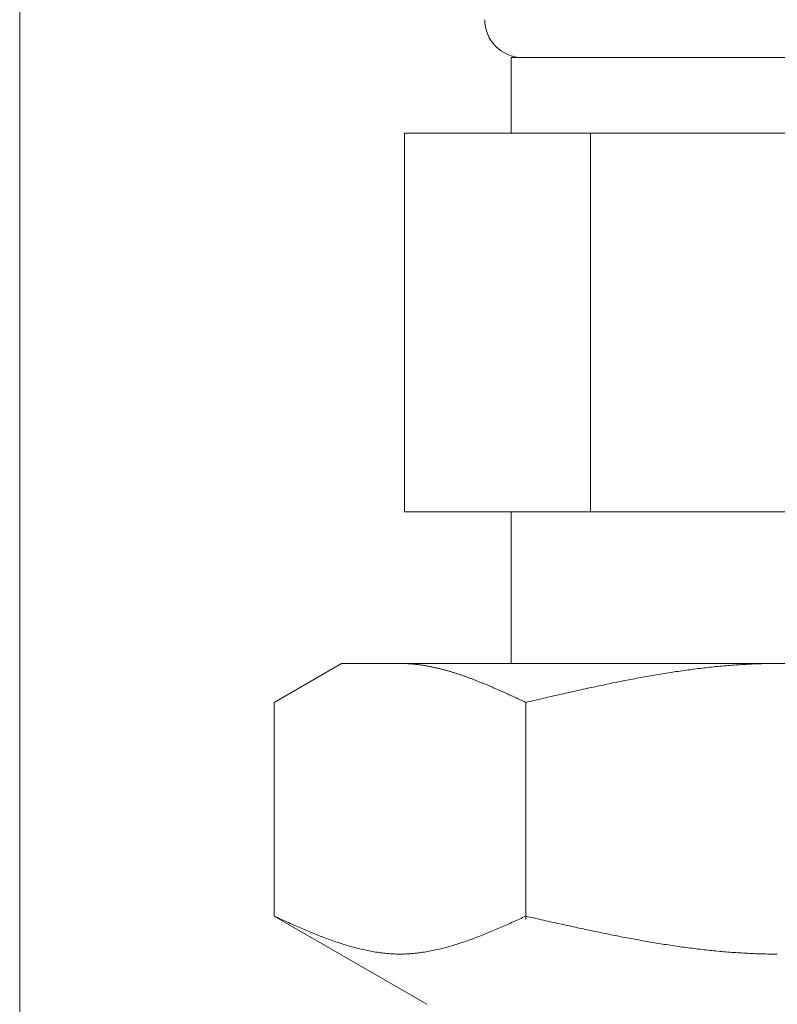
# Model space of a CAD drawing. Units: millimetres. Extents: x 3392 to 15622, y 3126 to 10075.
# Drawn here: x 6352 to 6372, y 4090 to 4116 of the extents above; entities that cross this region are included whole.
import ezdxf

# ---------------------------------------------------------------- set-up
doc = ezdxf.new("R2010")
doc.units = ezdxf.units.MM
doc.linetypes.add('PHANTOM', pattern=[63.5, 31.75, -6.35, 6.35, -6.35, 6.35, -6.35])
doc.layers.add('NoLayerName_008', color=7, linetype='Continuous')

msp = doc.modelspace()

# ---------------------------------------------------------------- linework, layer by layer
at = {"color": 4, "linetype": 'PHANTOM', "lineweight": 9, "ltscale": 2}
msp.add_line((6351.766, 4659.327), (6351.766, 3617.796), dxfattribs=at)
at = {"color": 3, "lineweight": 9}
for p, q in [((6364.742, 4114.902), (6378.742, 4114.902)), ((6364.742, 4114.902), (6364.742, 4112.902)), ((6361.927, 4112.902), (6381.557, 4112.902)), ((6361.927, 4112.902), (6361.927, 4102.902)), ((6366.834, 4112.902), (6366.834, 4102.902)), ((6361.927, 4102.902), (6381.557, 4102.902)), ((6364.742, 4102.902), (6364.742, 4098.902))]:
    msp.add_line(p, q, dxfattribs=at)
msp.add_arc((6365.042, 4115.902), 1, 180, 270, dxfattribs=at)
at = {"layer": 'NoLayerName_008', "color": 3, "linetype": 'Continuous', "lineweight": 9}
for p, q in [((6358.487, 4097.875), (6360.266, 4098.902)), ((6360.266, 4098.902), (6383.266, 4098.902)), ((6361.828, 4098.902), (6361.807, 4098.902)), ((6361.849, 4098.902), (6361.828, 4098.902)), ((6361.87, 4098.901), (6361.849, 4098.902)), ((6361.891, 4098.901), (6361.87, 4098.901)), ((6361.912, 4098.9), (6361.891, 4098.901)), ((6361.932, 4098.9), (6361.912, 4098.9)), ((6361.953, 4098.899), (6361.932, 4098.9)), ((6371.557, 4098.9), (6371.505, 4098.9)), ((6371.61, 4098.901), (6371.557, 4098.9)), ((6371.662, 4098.902), (6371.61, 4098.901)), ((6371.714, 4098.902), (6371.662, 4098.902)), ((6371.766, 4098.902), (6371.714, 4098.902)), ((6361.974, 4098.898), (6361.953, 4098.899)), ((6361.995, 4098.897), (6361.974, 4098.898)), ((6362.016, 4098.896), (6361.995, 4098.897)), ((6362.037, 4098.895), (6362.016, 4098.896)), ((6362.058, 4098.893), (6362.037, 4098.895)), ((6362.079, 4098.892), (6362.058, 4098.893)), ((6362.099, 4098.89), (6362.079, 4098.892)), ((6362.12, 4098.889), (6362.099, 4098.89)), ((6362.141, 4098.887), (6362.12, 4098.889)), ((6362.162, 4098.885), (6362.141, 4098.887)), ((6362.183, 4098.883), (6362.162, 4098.885)), ((6362.204, 4098.881), (6362.183, 4098.883)), ((6362.225, 4098.879), (6362.204, 4098.881)), ((6362.246, 4098.876), (6362.225, 4098.879)), ((6362.267, 4098.874), (6362.246, 4098.876)), ((6362.287, 4098.871), (6362.267, 4098.874)), ((6362.308, 4098.869), (6362.287, 4098.871)), ((6362.329, 4098.866), (6362.308, 4098.869)), ((6362.35, 4098.863), (6362.329, 4098.866)), ((6362.371, 4098.86), (6362.35, 4098.863)), ((6362.392, 4098.857), (6362.371, 4098.86)), ((6362.413, 4098.854), (6362.392, 4098.857)), ((6362.434, 4098.851), (6362.413, 4098.854)), ((6362.454, 4098.847), (6362.434, 4098.851)), ((6362.475, 4098.844), (6362.454, 4098.847)), ((6362.496, 4098.84), (6362.475, 4098.844)), ((6362.517, 4098.836), (6362.496, 4098.84)), ((6362.538, 4098.833), (6362.517, 4098.836)), ((6362.559, 4098.829), (6362.538, 4098.833)), ((6362.58, 4098.825), (6362.559, 4098.829)), ((6362.601, 4098.821), (6362.58, 4098.825)), ((6362.621, 4098.817), (6362.601, 4098.821)), ((6362.642, 4098.813), (6362.621, 4098.817)), ((6362.663, 4098.808), (6362.642, 4098.813)), ((6362.684, 4098.804), (6362.663, 4098.808)), ((6362.705, 4098.799), (6362.684, 4098.804)), ((6362.726, 4098.795), (6362.705, 4098.799)), ((6362.747, 4098.79), (6362.726, 4098.795)), ((6362.768, 4098.785), (6362.747, 4098.79)), ((6362.788, 4098.781), (6362.768, 4098.785)), ((6362.809, 4098.776), (6362.788, 4098.781)), ((6362.83, 4098.771), (6362.809, 4098.776)), ((6362.851, 4098.766), (6362.83, 4098.771)), ((6362.872, 4098.76), (6362.851, 4098.766)), ((6362.893, 4098.755), (6362.872, 4098.76)), ((6362.914, 4098.75), (6362.893, 4098.755)), ((6362.935, 4098.744), (6362.914, 4098.75)), ((6362.956, 4098.739), (6362.935, 4098.744)), ((6362.976, 4098.733), (6362.956, 4098.739)), ((6362.997, 4098.728), (6362.976, 4098.733)), ((6363.018, 4098.722), (6362.997, 4098.728)), ((6363.039, 4098.716), (6363.018, 4098.722)), ((6363.06, 4098.71), (6363.039, 4098.716)), ((6363.081, 4098.704), (6363.06, 4098.71)), ((6363.102, 4098.698), (6363.081, 4098.704)), ((6363.123, 4098.692), (6363.102, 4098.698)), ((6363.143, 4098.686), (6363.123, 4098.692)), ((6363.164, 4098.68), (6363.143, 4098.686)), ((6363.185, 4098.673), (6363.164, 4098.68)), ((6363.206, 4098.667), (6363.185, 4098.673)), ((6363.227, 4098.66), (6363.206, 4098.667)), ((6363.248, 4098.654), (6363.227, 4098.66)), ((6363.269, 4098.647), (6363.248, 4098.654)), ((6363.29, 4098.64), (6363.269, 4098.647)), ((6363.31, 4098.634), (6363.29, 4098.64)), ((6368.839, 4098.646), (6368.787, 4098.638)), ((6368.891, 4098.655), (6368.839, 4098.646)), ((6368.943, 4098.663), (6368.891, 4098.655)), ((6368.996, 4098.671), (6368.943, 4098.663)), ((6369.048, 4098.679), (6368.996, 4098.671)), ((6369.1, 4098.687), (6369.048, 4098.679)), ((6369.152, 4098.694), (6369.1, 4098.687)), ((6369.205, 4098.702), (6369.152, 4098.694)), ((6369.257, 4098.71), (6369.205, 4098.702)), ((6369.309, 4098.717), (6369.257, 4098.71)), ((6369.362, 4098.724), (6369.309, 4098.717)), ((6369.414, 4098.731), (6369.362, 4098.724)), ((6369.466, 4098.738), (6369.414, 4098.731)), ((6369.518, 4098.745), (6369.466, 4098.738)), ((6369.571, 4098.752), (6369.518, 4098.745)), ((6369.623, 4098.759), (6369.571, 4098.752)), ((6369.675, 4098.765), (6369.623, 4098.759)), ((6369.728, 4098.771), (6369.675, 4098.765)), ((6369.78, 4098.778), (6369.728, 4098.771)), ((6369.832, 4098.784), (6369.78, 4098.778)), ((6369.884, 4098.79), (6369.832, 4098.784)), ((6369.937, 4098.796), (6369.884, 4098.79)), ((6369.989, 4098.801), (6369.937, 4098.796)), ((6370.041, 4098.807), (6369.989, 4098.801)), ((6370.094, 4098.812), (6370.041, 4098.807)), ((6370.146, 4098.818), (6370.094, 4098.812)), ((6370.198, 4098.823), (6370.146, 4098.818)), ((6370.25, 4098.828), (6370.198, 4098.823)), ((6370.303, 4098.833), (6370.25, 4098.828)), ((6370.355, 4098.837), (6370.303, 4098.833)), ((6370.407, 4098.842), (6370.355, 4098.837)), ((6370.459, 4098.846), (6370.407, 4098.842)), ((6370.512, 4098.85), (6370.459, 4098.846)), ((6370.564, 4098.854), (6370.512, 4098.85)), ((6370.616, 4098.858), (6370.564, 4098.854)), ((6370.669, 4098.862), (6370.616, 4098.858)), ((6370.721, 4098.866), (6370.669, 4098.862)), ((6370.773, 4098.869), (6370.721, 4098.866)), ((6370.825, 4098.872), (6370.773, 4098.869)), ((6370.878, 4098.876), (6370.825, 4098.872)), ((6370.93, 4098.878), (6370.878, 4098.876)), ((6370.982, 4098.881), (6370.93, 4098.878)), ((6371.035, 4098.884), (6370.982, 4098.881)), ((6371.087, 4098.886), (6371.035, 4098.884)), ((6371.139, 4098.889), (6371.087, 4098.886)), ((6371.191, 4098.891), (6371.139, 4098.889)), ((6371.244, 4098.893), (6371.191, 4098.891)), ((6371.296, 4098.894), (6371.244, 4098.893)), ((6371.348, 4098.896), (6371.296, 4098.894)), ((6371.401, 4098.897), (6371.348, 4098.896)), ((6371.453, 4098.899), (6371.401, 4098.897)), ((6371.505, 4098.9), (6371.453, 4098.899)), ((6363.331, 4098.627), (6363.31, 4098.634)), ((6363.352, 4098.62), (6363.331, 4098.627)), ((6363.373, 4098.613), (6363.352, 4098.62)), ((6363.394, 4098.606), (6363.373, 4098.613)), ((6363.415, 4098.599), (6363.394, 4098.606)), ((6363.436, 4098.592), (6363.415, 4098.599)), ((6363.457, 4098.585), (6363.436, 4098.592)), ((6363.478, 4098.577), (6363.457, 4098.585)), ((6363.498, 4098.57), (6363.478, 4098.577)), ((6363.519, 4098.563), (6363.498, 4098.57)), ((6363.54, 4098.555), (6363.519, 4098.563)), ((6363.561, 4098.548), (6363.54, 4098.555)), ((6363.582, 4098.54), (6363.561, 4098.548)), ((6363.603, 4098.532), (6363.582, 4098.54)), ((6363.624, 4098.525), (6363.603, 4098.532)), ((6363.645, 4098.517), (6363.624, 4098.525)), ((6363.665, 4098.509), (6363.645, 4098.517)), ((6363.686, 4098.501), (6363.665, 4098.509)), ((6363.707, 4098.494), (6363.686, 4098.501)), ((6363.728, 4098.486), (6363.707, 4098.494)), ((6363.749, 4098.478), (6363.728, 4098.486)), ((6363.77, 4098.47), (6363.749, 4098.478)), ((6363.791, 4098.461), (6363.77, 4098.47)), ((6363.812, 4098.453), (6363.791, 4098.461)), ((6363.832, 4098.445), (6363.812, 4098.453)), ((6363.853, 4098.437), (6363.832, 4098.445)), ((6363.874, 4098.429), (6363.853, 4098.437)), ((6363.895, 4098.42), (6363.874, 4098.429)), ((6363.916, 4098.412), (6363.895, 4098.42)), ((6363.937, 4098.403), (6363.916, 4098.412)), ((6363.958, 4098.395), (6363.937, 4098.403)), ((6363.979, 4098.386), (6363.958, 4098.395)), ((6363.999, 4098.378), (6363.979, 4098.386)), ((6367.427, 4098.387), (6367.375, 4098.376)), ((6367.48, 4098.398), (6367.427, 4098.387)), ((6367.532, 4098.408), (6367.48, 4098.398)), ((6367.584, 4098.419), (6367.532, 4098.408)), ((6367.636, 4098.429), (6367.584, 4098.419)), ((6367.689, 4098.44), (6367.636, 4098.429)), ((6367.741, 4098.45), (6367.689, 4098.44)), ((6367.793, 4098.46), (6367.741, 4098.45)), ((6367.845, 4098.47), (6367.793, 4098.46)), ((6367.898, 4098.48), (6367.845, 4098.47)), ((6367.95, 4098.49), (6367.898, 4098.48)), ((6368.002, 4098.5), (6367.95, 4098.49)), ((6368.055, 4098.51), (6368.002, 4098.5)), ((6368.107, 4098.52), (6368.055, 4098.51)), ((6368.159, 4098.529), (6368.107, 4098.52)), ((6368.211, 4098.539), (6368.159, 4098.529)), ((6368.264, 4098.549), (6368.211, 4098.539)), ((6368.316, 4098.558), (6368.264, 4098.549)), ((6368.368, 4098.567), (6368.316, 4098.558)), ((6368.421, 4098.576), (6368.368, 4098.567)), ((6368.473, 4098.585), (6368.421, 4098.576)), ((6368.525, 4098.594), (6368.473, 4098.585)), ((6368.577, 4098.603), (6368.525, 4098.594)), ((6368.63, 4098.612), (6368.577, 4098.603)), ((6368.682, 4098.621), (6368.63, 4098.612)), ((6368.734, 4098.629), (6368.682, 4098.621)), ((6368.787, 4098.638), (6368.734, 4098.629)), ((6364.02, 4098.369), (6363.999, 4098.378)), ((6364.041, 4098.361), (6364.02, 4098.369)), ((6364.062, 4098.352), (6364.041, 4098.361)), ((6364.083, 4098.343), (6364.062, 4098.352)), ((6364.104, 4098.335), (6364.083, 4098.343)), ((6364.125, 4098.326), (6364.104, 4098.335)), ((6364.146, 4098.317), (6364.125, 4098.326)), ((6364.167, 4098.308), (6364.146, 4098.317)), ((6364.187, 4098.299), (6364.167, 4098.308)), ((6364.208, 4098.29), (6364.187, 4098.299)), ((6364.229, 4098.281), (6364.208, 4098.29)), ((6364.25, 4098.272), (6364.229, 4098.281)), ((6364.271, 4098.263), (6364.25, 4098.272)), ((6364.292, 4098.254), (6364.271, 4098.263)), ((6364.313, 4098.245), (6364.292, 4098.254)), ((6364.334, 4098.236), (6364.313, 4098.245)), ((6364.354, 4098.227), (6364.334, 4098.236)), ((6364.375, 4098.218), (6364.354, 4098.227)), ((6364.396, 4098.208), (6364.375, 4098.218)), ((6364.417, 4098.199), (6364.396, 4098.208)), ((6364.438, 4098.19), (6364.417, 4098.199)), ((6364.459, 4098.181), (6364.438, 4098.19)), ((6364.48, 4098.171), (6364.459, 4098.181)), ((6364.501, 4098.162), (6364.48, 4098.171)), ((6364.521, 4098.153), (6364.501, 4098.162)), ((6364.542, 4098.143), (6364.521, 4098.153)), ((6364.563, 4098.134), (6364.542, 4098.143)), ((6364.584, 4098.124), (6364.563, 4098.134)), ((6364.605, 4098.115), (6364.584, 4098.124)), ((6366.225, 4098.127), (6366.173, 4098.115)), ((6366.277, 4098.139), (6366.225, 4098.127)), ((6366.329, 4098.151), (6366.277, 4098.139)), ((6366.382, 4098.162), (6366.329, 4098.151)), ((6366.434, 4098.174), (6366.382, 4098.162)), ((6366.486, 4098.186), (6366.434, 4098.174)), ((6366.538, 4098.197), (6366.486, 4098.186)), ((6366.591, 4098.209), (6366.538, 4098.197)), ((6366.643, 4098.22), (6366.591, 4098.209)), ((6366.695, 4098.232), (6366.643, 4098.22)), ((6366.748, 4098.243), (6366.695, 4098.232)), ((6366.8, 4098.255), (6366.748, 4098.243)), ((6366.852, 4098.266), (6366.8, 4098.255)), ((6366.904, 4098.277), (6366.852, 4098.266)), ((6366.957, 4098.289), (6366.904, 4098.277)), ((6367.009, 4098.3), (6366.957, 4098.289)), ((6367.061, 4098.311), (6367.009, 4098.3)), ((6367.114, 4098.322), (6367.061, 4098.311)), ((6367.166, 4098.333), (6367.114, 4098.322)), ((6367.218, 4098.344), (6367.166, 4098.333)), ((6367.27, 4098.355), (6367.218, 4098.344)), ((6367.323, 4098.366), (6367.27, 4098.355)), ((6367.375, 4098.376), (6367.323, 4098.366)), ((6358.487, 4092.228), (6358.487, 4097.875)), ((6364.626, 4098.106), (6364.605, 4098.115)), ((6364.647, 4098.096), (6364.626, 4098.106)), ((6364.668, 4098.087), (6364.647, 4098.096)), ((6364.688, 4098.077), (6364.668, 4098.087)), ((6364.709, 4098.068), (6364.688, 4098.077)), ((6364.73, 4098.058), (6364.709, 4098.068)), ((6364.751, 4098.048), (6364.73, 4098.058)), ((6364.772, 4098.039), (6364.751, 4098.048)), ((6364.793, 4098.029), (6364.772, 4098.039)), ((6364.814, 4098.02), (6364.793, 4098.029)), ((6364.835, 4098.01), (6364.814, 4098.02)), ((6364.856, 4098), (6364.835, 4098.01)), ((6364.876, 4097.991), (6364.856, 4098)), ((6364.897, 4097.981), (6364.876, 4097.991)), ((6364.918, 4097.972), (6364.897, 4097.981)), ((6364.939, 4097.962), (6364.918, 4097.972)), ((6364.96, 4097.952), (6364.939, 4097.962)), ((6364.981, 4097.943), (6364.96, 4097.952)), ((6365.002, 4097.933), (6364.981, 4097.943)), ((6365.023, 4097.923), (6365.002, 4097.933)), ((6365.043, 4097.914), (6365.023, 4097.923)), ((6365.064, 4097.904), (6365.043, 4097.914)), ((6365.085, 4097.894), (6365.064, 4097.904)), ((6365.106, 4097.884), (6365.085, 4097.894)), ((6365.127, 4097.875), (6365.106, 4097.884)), ((6365.179, 4097.887), (6365.127, 4097.875)), ((6365.127, 4092.143), (6365.127, 4097.875)), ((6365.232, 4097.899), (6365.179, 4097.887)), ((6365.284, 4097.911), (6365.232, 4097.899)), ((6365.336, 4097.923), (6365.284, 4097.911)), ((6365.388, 4097.935), (6365.336, 4097.923)), ((6365.441, 4097.948), (6365.388, 4097.935)), ((6365.493, 4097.96), (6365.441, 4097.948)), ((6365.545, 4097.972), (6365.493, 4097.96)), ((6365.597, 4097.984), (6365.545, 4097.972)), ((6365.65, 4097.996), (6365.597, 4097.984)), ((6365.702, 4098.008), (6365.65, 4097.996)), ((6365.754, 4098.02), (6365.702, 4098.008)), ((6365.807, 4098.032), (6365.754, 4098.02)), ((6365.859, 4098.044), (6365.807, 4098.032)), ((6365.911, 4098.056), (6365.859, 4098.044)), ((6365.963, 4098.068), (6365.911, 4098.056)), ((6366.016, 4098.08), (6365.963, 4098.068)), ((6366.068, 4098.092), (6366.016, 4098.08)), ((6366.12, 4098.104), (6366.068, 4098.092)), ((6366.173, 4098.115), (6366.12, 4098.104)), ((6358.487, 4092.228), (6362.516, 4089.902)), ((6358.529, 4092.209), (6358.487, 4092.228)), ((6358.571, 4092.19), (6358.529, 4092.209)), ((6358.613, 4092.172), (6358.571, 4092.19)), ((6358.654, 4092.153), (6358.613, 4092.172)), ((6358.696, 4092.134), (6358.654, 4092.153)), ((6364.96, 4092.153), (6364.918, 4092.134)), ((6365.002, 4092.172), (6364.96, 4092.153)), ((6365.043, 4092.19), (6365.002, 4092.172)), ((6365.085, 4092.209), (6365.043, 4092.19)), ((6365.127, 4092.228), (6365.085, 4092.209)), ((6365.179, 4092.216), (6365.127, 4092.228)), ((6365.232, 4092.204), (6365.179, 4092.216)), ((6365.284, 4092.193), (6365.232, 4092.204)), ((6365.336, 4092.181), (6365.284, 4092.193)), ((6365.388, 4092.169), (6365.336, 4092.181)), ((6365.441, 4092.157), (6365.388, 4092.169)), ((6365.493, 4092.145), (6365.441, 4092.157)), ((6365.545, 4092.134), (6365.493, 4092.145)), ((6358.738, 4092.115), (6358.696, 4092.134)), ((6358.78, 4092.096), (6358.738, 4092.115)), ((6358.821, 4092.078), (6358.78, 4092.096)), ((6358.863, 4092.059), (6358.821, 4092.078)), ((6358.905, 4092.04), (6358.863, 4092.059)), ((6358.947, 4092.022), (6358.905, 4092.04)), ((6358.989, 4092.003), (6358.947, 4092.022)), ((6359.03, 4091.985), (6358.989, 4092.003)), ((6359.072, 4091.967), (6359.03, 4091.985)), ((6359.114, 4091.948), (6359.072, 4091.967)), ((6359.156, 4091.93), (6359.114, 4091.948)), ((6359.197, 4091.912), (6359.156, 4091.93)), ((6359.239, 4091.894), (6359.197, 4091.912)), ((6359.281, 4091.876), (6359.239, 4091.894)), ((6364.375, 4091.894), (6364.334, 4091.876)), ((6364.417, 4091.912), (6364.375, 4091.894)), ((6364.459, 4091.93), (6364.417, 4091.912)), ((6364.501, 4091.948), (6364.459, 4091.93)), ((6364.542, 4091.967), (6364.501, 4091.948)), ((6364.584, 4091.985), (6364.542, 4091.967)), ((6364.626, 4092.003), (6364.584, 4091.985)), ((6364.668, 4092.022), (6364.626, 4092.003)), ((6364.709, 4092.04), (6364.668, 4092.022)), ((6364.751, 4092.059), (6364.709, 4092.04)), ((6364.793, 4092.078), (6364.751, 4092.059)), ((6364.835, 4092.096), (6364.793, 4092.078)), ((6364.876, 4092.115), (6364.835, 4092.096)), ((6364.918, 4092.134), (6364.876, 4092.115)), ((6365.597, 4092.122), (6365.545, 4092.134)), ((6365.65, 4092.11), (6365.597, 4092.122)), ((6365.702, 4092.098), (6365.65, 4092.11)), ((6365.754, 4092.087), (6365.702, 4092.098)), ((6365.807, 4092.075), (6365.754, 4092.087)), ((6365.859, 4092.063), (6365.807, 4092.075)), ((6365.911, 4092.052), (6365.859, 4092.063)), ((6365.963, 4092.04), (6365.911, 4092.052)), ((6366.016, 4092.029), (6365.963, 4092.04)), ((6366.068, 4092.017), (6366.016, 4092.029)), ((6366.12, 4092.005), (6366.068, 4092.017)), ((6366.173, 4091.994), (6366.12, 4092.005)), ((6366.225, 4091.982), (6366.173, 4091.994)), ((6366.277, 4091.971), (6366.225, 4091.982)), ((6366.329, 4091.959), (6366.277, 4091.971)), ((6366.382, 4091.948), (6366.329, 4091.959)), ((6366.434, 4091.937), (6366.382, 4091.948)), ((6366.486, 4091.925), (6366.434, 4091.937)), ((6366.538, 4091.914), (6366.486, 4091.925)), ((6366.591, 4091.903), (6366.538, 4091.914)), ((6366.643, 4091.892), (6366.591, 4091.903)), ((6366.695, 4091.88), (6366.643, 4091.892)), ((6366.748, 4091.869), (6366.695, 4091.88)), ((6359.323, 4091.859), (6359.281, 4091.876)), ((6359.364, 4091.841), (6359.323, 4091.859)), ((6359.406, 4091.824), (6359.364, 4091.841)), ((6359.448, 4091.806), (6359.406, 4091.824)), ((6359.49, 4091.789), (6359.448, 4091.806)), ((6359.531, 4091.772), (6359.49, 4091.789)), ((6359.573, 4091.755), (6359.531, 4091.772)), ((6359.615, 4091.738), (6359.573, 4091.755)), ((6359.657, 4091.722), (6359.615, 4091.738)), ((6359.698, 4091.705), (6359.657, 4091.722)), ((6359.74, 4091.689), (6359.698, 4091.705)), ((6359.782, 4091.673), (6359.74, 4091.689)), ((6359.824, 4091.657), (6359.782, 4091.673)), ((6359.865, 4091.641), (6359.824, 4091.657)), ((6359.907, 4091.626), (6359.865, 4091.641)), ((6359.949, 4091.61), (6359.907, 4091.626)), ((6363.707, 4091.626), (6363.665, 4091.61)), ((6363.749, 4091.641), (6363.707, 4091.626)), ((6363.791, 4091.657), (6363.749, 4091.641)), ((6363.832, 4091.673), (6363.791, 4091.657)), ((6363.874, 4091.689), (6363.832, 4091.673)), ((6363.916, 4091.705), (6363.874, 4091.689)), ((6363.958, 4091.722), (6363.916, 4091.705)), ((6363.999, 4091.738), (6363.958, 4091.722)), ((6364.041, 4091.755), (6363.999, 4091.738)), ((6364.083, 4091.772), (6364.041, 4091.755)), ((6364.125, 4091.789), (6364.083, 4091.772)), ((6364.167, 4091.806), (6364.125, 4091.789)), ((6364.208, 4091.824), (6364.167, 4091.806)), ((6364.25, 4091.841), (6364.208, 4091.824)), ((6364.292, 4091.859), (6364.25, 4091.841)), ((6364.334, 4091.876), (6364.292, 4091.859)), ((6366.8, 4091.858), (6366.748, 4091.869)), ((6366.852, 4091.847), (6366.8, 4091.858)), ((6366.904, 4091.836), (6366.852, 4091.847)), ((6366.957, 4091.825), (6366.904, 4091.836)), ((6367.009, 4091.814), (6366.957, 4091.825)), ((6367.061, 4091.803), (6367.009, 4091.814)), ((6367.114, 4091.793), (6367.061, 4091.803)), ((6367.166, 4091.782), (6367.114, 4091.793)), ((6367.218, 4091.771), (6367.166, 4091.782)), ((6367.27, 4091.761), (6367.218, 4091.771)), ((6367.323, 4091.75), (6367.27, 4091.761)), ((6367.375, 4091.74), (6367.323, 4091.75)), ((6367.427, 4091.729), (6367.375, 4091.74)), ((6367.48, 4091.719), (6367.427, 4091.729)), ((6367.532, 4091.709), (6367.48, 4091.719)), ((6367.584, 4091.698), (6367.532, 4091.709)), ((6367.636, 4091.688), (6367.584, 4091.698)), ((6367.689, 4091.678), (6367.636, 4091.688)), ((6367.741, 4091.668), (6367.689, 4091.678)), ((6367.793, 4091.658), (6367.741, 4091.668)), ((6367.845, 4091.648), (6367.793, 4091.658)), ((6367.898, 4091.638), (6367.845, 4091.648)), ((6367.95, 4091.629), (6367.898, 4091.638)), ((6368.002, 4091.619), (6367.95, 4091.629)), ((6359.991, 4091.595), (6359.949, 4091.61)), ((6360.032, 4091.58), (6359.991, 4091.595)), ((6360.074, 4091.566), (6360.032, 4091.58)), ((6360.116, 4091.551), (6360.074, 4091.566)), ((6360.158, 4091.537), (6360.116, 4091.551)), ((6360.199, 4091.523), (6360.158, 4091.537)), ((6360.241, 4091.509), (6360.199, 4091.523)), ((6360.283, 4091.496), (6360.241, 4091.509)), ((6360.325, 4091.483), (6360.283, 4091.496)), ((6360.367, 4091.47), (6360.325, 4091.483)), ((6360.408, 4091.457), (6360.367, 4091.47)), ((6360.45, 4091.445), (6360.408, 4091.457)), ((6360.492, 4091.432), (6360.45, 4091.445)), ((6360.534, 4091.421), (6360.492, 4091.432)), ((6360.575, 4091.409), (6360.534, 4091.421)), ((6360.617, 4091.398), (6360.575, 4091.409)), ((6360.659, 4091.387), (6360.617, 4091.398)), ((6360.701, 4091.376), (6360.659, 4091.387)), ((6360.742, 4091.366), (6360.701, 4091.376)), ((6360.784, 4091.356), (6360.742, 4091.366)), ((6362.872, 4091.366), (6362.83, 4091.356)), ((6362.914, 4091.376), (6362.872, 4091.366)), ((6362.956, 4091.387), (6362.914, 4091.376)), ((6362.997, 4091.398), (6362.956, 4091.387)), ((6363.039, 4091.409), (6362.997, 4091.398)), ((6363.081, 4091.421), (6363.039, 4091.409)), ((6363.123, 4091.432), (6363.081, 4091.421)), ((6363.164, 4091.445), (6363.123, 4091.432)), ((6363.206, 4091.457), (6363.164, 4091.445)), ((6363.248, 4091.47), (6363.206, 4091.457)), ((6363.29, 4091.483), (6363.248, 4091.47)), ((6363.331, 4091.496), (6363.29, 4091.483)), ((6363.373, 4091.509), (6363.331, 4091.496)), ((6363.415, 4091.523), (6363.373, 4091.509)), ((6363.457, 4091.537), (6363.415, 4091.523)), ((6363.498, 4091.551), (6363.457, 4091.537)), ((6363.54, 4091.566), (6363.498, 4091.551)), ((6363.582, 4091.58), (6363.54, 4091.566)), ((6363.624, 4091.595), (6363.582, 4091.58)), ((6363.665, 4091.61), (6363.624, 4091.595)), ((6368.055, 4091.61), (6368.002, 4091.619)), ((6368.107, 4091.6), (6368.055, 4091.61)), ((6368.159, 4091.591), (6368.107, 4091.6)), ((6368.211, 4091.581), (6368.159, 4091.591)), ((6368.264, 4091.572), (6368.211, 4091.581)), ((6368.316, 4091.563), (6368.264, 4091.572)), ((6368.368, 4091.554), (6368.316, 4091.563)), ((6368.421, 4091.545), (6368.368, 4091.554)), ((6368.473, 4091.536), (6368.421, 4091.545)), ((6368.525, 4091.527), (6368.473, 4091.536)), ((6368.577, 4091.519), (6368.525, 4091.527)), ((6368.63, 4091.51), (6368.577, 4091.519)), ((6368.682, 4091.502), (6368.63, 4091.51)), ((6368.734, 4091.493), (6368.682, 4091.502)), ((6368.787, 4091.485), (6368.734, 4091.493)), ((6368.839, 4091.477), (6368.787, 4091.485)), ((6368.891, 4091.469), (6368.839, 4091.477)), ((6368.943, 4091.461), (6368.891, 4091.469)), ((6368.996, 4091.453), (6368.943, 4091.461)), ((6369.048, 4091.445), (6368.996, 4091.453)), ((6369.1, 4091.438), (6369.048, 4091.445)), ((6369.152, 4091.43), (6369.1, 4091.438)), ((6369.205, 4091.423), (6369.152, 4091.43)), ((6369.257, 4091.415), (6369.205, 4091.423)), ((6369.309, 4091.408), (6369.257, 4091.415)), ((6369.362, 4091.401), (6369.309, 4091.408)), ((6369.414, 4091.394), (6369.362, 4091.401)), ((6369.466, 4091.387), (6369.414, 4091.394)), ((6369.518, 4091.381), (6369.466, 4091.387)), ((6369.571, 4091.374), (6369.518, 4091.381)), ((6369.623, 4091.368), (6369.571, 4091.374)), ((6369.675, 4091.361), (6369.623, 4091.368)), ((6369.728, 4091.355), (6369.675, 4091.361)), ((6360.826, 4091.346), (6360.784, 4091.356)), ((6360.868, 4091.337), (6360.826, 4091.346)), ((6360.909, 4091.328), (6360.868, 4091.337)), ((6360.951, 4091.319), (6360.909, 4091.328)), ((6360.993, 4091.311), (6360.951, 4091.319)), ((6361.035, 4091.303), (6360.993, 4091.311)), ((6361.076, 4091.295), (6361.035, 4091.303)), ((6361.118, 4091.288), (6361.076, 4091.295)), ((6361.16, 4091.281), (6361.118, 4091.288)), ((6361.202, 4091.275), (6361.16, 4091.281)), ((6361.243, 4091.269), (6361.202, 4091.275)), ((6361.285, 4091.263), (6361.243, 4091.269)), ((6361.327, 4091.258), (6361.285, 4091.263)), ((6361.369, 4091.253), (6361.327, 4091.258)), ((6361.41, 4091.249), (6361.369, 4091.253)), ((6361.452, 4091.245), (6361.41, 4091.249)), ((6361.494, 4091.241), (6361.452, 4091.245)), ((6361.536, 4091.238), (6361.494, 4091.241)), ((6361.578, 4091.235), (6361.536, 4091.238)), ((6361.619, 4091.233), (6361.578, 4091.235)), ((6361.661, 4091.231), (6361.619, 4091.233)), ((6361.703, 4091.23), (6361.661, 4091.231)), ((6361.745, 4091.229), (6361.703, 4091.23)), ((6361.786, 4091.228), (6361.745, 4091.229)), ((6361.828, 4091.228), (6361.786, 4091.228)), ((6361.87, 4091.229), (6361.828, 4091.228)), ((6361.912, 4091.23), (6361.87, 4091.229)), ((6361.953, 4091.231), (6361.912, 4091.23)), ((6361.995, 4091.233), (6361.953, 4091.231)), ((6362.037, 4091.235), (6361.995, 4091.233)), ((6362.079, 4091.238), (6362.037, 4091.235)), ((6362.12, 4091.241), (6362.079, 4091.238)), ((6362.162, 4091.245), (6362.12, 4091.241)), ((6362.204, 4091.249), (6362.162, 4091.245)), ((6362.246, 4091.253), (6362.204, 4091.249)), ((6362.287, 4091.258), (6362.246, 4091.253)), ((6362.329, 4091.263), (6362.287, 4091.258)), ((6362.371, 4091.269), (6362.329, 4091.263)), ((6362.413, 4091.275), (6362.371, 4091.269)), ((6362.454, 4091.281), (6362.413, 4091.275)), ((6362.496, 4091.288), (6362.454, 4091.281)), ((6362.538, 4091.295), (6362.496, 4091.288)), ((6362.58, 4091.303), (6362.538, 4091.295)), ((6362.621, 4091.311), (6362.58, 4091.303)), ((6362.663, 4091.319), (6362.621, 4091.311)), ((6362.705, 4091.328), (6362.663, 4091.319)), ((6362.747, 4091.337), (6362.705, 4091.328)), ((6362.788, 4091.346), (6362.747, 4091.337)), ((6362.83, 4091.356), (6362.788, 4091.346)), ((6369.78, 4091.349), (6369.728, 4091.355)), ((6369.832, 4091.343), (6369.78, 4091.349)), ((6369.884, 4091.337), (6369.832, 4091.343)), ((6369.937, 4091.332), (6369.884, 4091.337)), ((6369.989, 4091.326), (6369.937, 4091.332)), ((6370.041, 4091.321), (6369.989, 4091.326)), ((6370.094, 4091.315), (6370.041, 4091.321)), ((6370.146, 4091.31), (6370.094, 4091.315)), ((6370.198, 4091.305), (6370.146, 4091.31)), ((6370.25, 4091.3), (6370.198, 4091.305)), ((6370.303, 4091.296), (6370.25, 4091.3)), ((6370.355, 4091.291), (6370.303, 4091.296)), ((6370.407, 4091.287), (6370.355, 4091.291)), ((6370.459, 4091.282), (6370.407, 4091.287)), ((6370.512, 4091.278), (6370.459, 4091.282)), ((6370.564, 4091.274), (6370.512, 4091.278)), ((6370.616, 4091.271), (6370.564, 4091.274)), ((6370.669, 4091.267), (6370.616, 4091.271)), ((6370.721, 4091.263), (6370.669, 4091.267)), ((6370.773, 4091.26), (6370.721, 4091.263)), ((6370.825, 4091.257), (6370.773, 4091.26)), ((6370.878, 4091.254), (6370.825, 4091.257)), ((6370.93, 4091.251), (6370.878, 4091.254)), ((6370.982, 4091.248), (6370.93, 4091.251)), ((6371.035, 4091.246), (6370.982, 4091.248)), ((6371.087, 4091.243), (6371.035, 4091.246)), ((6371.139, 4091.241), (6371.087, 4091.243)), ((6371.191, 4091.239), (6371.139, 4091.241)), ((6371.244, 4091.237), (6371.191, 4091.239)), ((6371.296, 4091.235), (6371.244, 4091.237)), ((6371.348, 4091.234), (6371.296, 4091.235)), ((6371.401, 4091.233), (6371.348, 4091.234)), ((6371.453, 4091.231), (6371.401, 4091.233)), ((6371.505, 4091.23), (6371.453, 4091.231)), ((6371.557, 4091.23), (6371.505, 4091.23)), ((6371.61, 4091.229), (6371.557, 4091.23)), ((6371.662, 4091.228), (6371.61, 4091.229)), ((6371.714, 4091.228), (6371.662, 4091.228)), ((6371.766, 4091.228), (6371.714, 4091.228))]:
    msp.add_line(p, q, dxfattribs=at)

doc.saveas('drawing.dxf')
